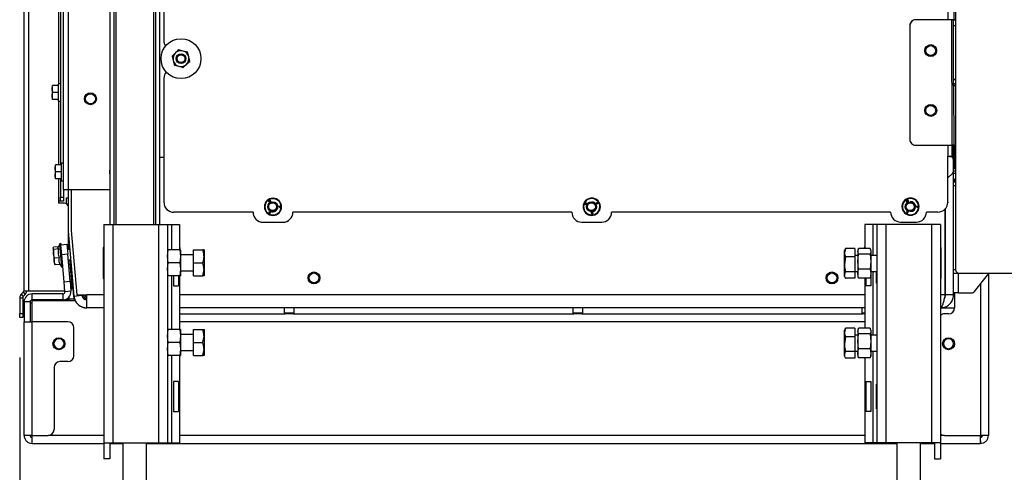
# Paper-space layout 'Sheet5(2)' of a CAD drawing. Units: millimetres. Extents: x 357 to 4194, y 105 to 5790.
# Drawn here: x 357 to 851, y 2280 to 2508 of the extents above; entities that cross this region are included whole.
import ezdxf

# ---------------------------------------------------------------- set-up
doc = ezdxf.new("R2010")
doc.units = ezdxf.units.MM
doc.layers.add('SLD-0', color=7, linetype='Continuous')
doc.styles.add('SLDTEXTSTYLE4', font='TXT', dxfattribs={"width": 0.75})
doc.dimstyles.new('SLDDIMSTYLE1', dxfattribs={"dimtxt": 70, "dimasz": 71.12, "dimexe": 0, "dimexo": 0.0625, "dimgap": 17.5, "dimtad": 1, "dimdec": 0, "dimrnd": 1e-09, "dimzin": 12, "dimdsep": 46, "dimtxsty": 'SLDTEXTSTYLE4', "dimsah": 1, "dimcen": 0.09, "dimadec": 0, "dimazin": 3, "dimtfac": 1, "dimtdec": 0, "dimtofl": 0, "dimtmove": 0, "dimatfit": 3, "dimfxl": 0, "dimfrac": 2, "dimtolj": 1, "dimtzin": 12, "dimarcsym": 0})

# ---------------------------------------------------------------- blocks, each defined once
blk = doc.blocks.new('_D_85')
at = {"layer": 'SLD-0', "ltscale": 20}
for p, q in [((950.56, 2424), (950.56, 2008.45)), ((356.84, 2338.07), (356.84, 2008.45)), ((356.84, 2028.45), (950.56, 2028.45))]:
    blk.add_line(p, q, dxfattribs=at)
for points in [[(356.84, 2028.45), (427.96, 2020.83), (427.96, 2036.07)], [(950.56, 2028.45), (879.44, 2036.07), (879.44, 2020.83)]]:
    blk.add_solid(points, dxfattribs=at)
at = {"layer": 'SLD-0', "ltscale": 20, "insert": (585.22, 2118.69), "char_height": 70, "attachment_point": 1, "style": 'SLDTEXTSTYLE4'}
blk.add_mtext('594', dxfattribs=at)

psp = doc.layouts.new('Sheet5(2)')

# ---------------------------------------------------------------- linework, layer by layer
at = {"color": 7, "linetype": 'Continuous', "lineweight": 25, "ltscale": 20}
for p, q in [((826.56, 3096.88), (826.56, 2382.23)), ((358.84, 2914.36), (358.84, 2371.48)), ((378.84, 2422.11), (378.84, 2914.36)), ((402.06, 2783.68), (402.06, 2404.78)), ((404.06, 2783.68), (404.06, 2404.78)), ((425.06, 2783.68), (425.06, 2404.78)), ((427.06, 2783.68), (427.06, 2404.78)), ((377.34, 2662.98), (377.34, 2434.65)), ((429.17, 2593.14), (429.2, 2497.14)), ((824.62, 2507.52), (806.6, 2507.52)), ((806.6, 2507.52), (806.6, 2507.52)), ((824.62, 2507.52), (806.6, 2507.52)), ((824.62, 2507.52), (824.62, 2507.52)), ((824.62, 2507.52), (824.64, 2444.52)), ((825.62, 2507.52), (825.62, 2507.52)), ((803.6, 2504.52), (803.61, 2447.52)), ((803.61, 2504.72), (803.61, 2504.72)), ((825.63, 2477.52), (825.62, 2504.52)), ((438.92, 2491.82), (436.7, 2492.47)), ((441.14, 2491.18), (438.92, 2491.82)), ((441.69, 2488.94), (441.14, 2491.18)), ((433.37, 2489.27), (433.92, 2487.03)), ((433.92, 2487.03), (434.47, 2484.79)), ((442.24, 2486.69), (441.69, 2488.94)), ((434.47, 2484.79), (436.69, 2484.14)), ((436.69, 2484.14), (438.91, 2483.5)), ((429.21, 2478.14), (429.22, 2415.91)), ((429.22, 2478.49), (429.22, 2478.48)), ((826.56, 2477.52), (825.63, 2477.52)), ((825.63, 2477.51), (825.63, 2477.52)), ((825.63, 2475.51), (825.63, 2477.51)), ((373.09, 2472.73), (373.23, 2474.48)), ((373.09, 2474.48), (373.09, 2472.73)), ((373.23, 2470.98), (373.09, 2472.73)), ((373.09, 2472.73), (373.09, 2469.23)), ((376.34, 2474.48), (373.23, 2474.48)), ((377.34, 2475.38), (376.34, 2475.38)), ((376.34, 2466.58), (376.34, 2475.38)), ((825.63, 2475.32), (825.63, 2475.51)), ((826.56, 2475.32), (825.63, 2475.32)), ((825.63, 2475.31), (825.63, 2475.32)), ((826.56, 2475.31), (825.63, 2475.31)), ((825.63, 2474.51), (825.63, 2475.31)), ((825.63, 2474.51), (825.64, 2444.51)), ((826.56, 2474.51), (825.63, 2474.51)), ((373.09, 2469.23), (373.23, 2470.98)), ((373.23, 2467.48), (373.09, 2469.23)), ((373.09, 2469.23), (373.09, 2467.48)), ((376.34, 2470.98), (373.23, 2470.98)), ((376.34, 2467.48), (373.23, 2467.48)), ((376.34, 2466.58), (377.34, 2466.58)), ((806.62, 2444.52), (824.64, 2444.52)), ((824.65, 2444.52), (824.65, 2439.02)), ((825.01, 2444.52), (825.01, 2439.02)), ((429.22, 2438.48), (427.06, 2438.48)), ((822.72, 2416.02), (822.72, 2439.02)), ((822.72, 2438.98), (822.72, 2439.02)), ((823.56, 2438.98), (822.72, 2438.98)), ((823.56, 2438.98), (825.56, 2438.98)), ((824.56, 2439.02), (824.56, 2438.98)), ((825.01, 2439.02), (824.65, 2439.02)), ((825.56, 2439.02), (825.56, 2438.98)), ((825.56, 2436.98), (825.56, 2438.98)), ((825.56, 2431.81), (825.56, 2436.98)), ((825.72, 2439.02), (825.72, 2439.03)), ((374.59, 2432.9), (374.73, 2434.65)), ((374.59, 2434.65), (374.59, 2432.9)), ((374.73, 2431.15), (374.59, 2432.9)), ((374.59, 2432.9), (374.59, 2429.4)), ((377.84, 2434.65), (374.73, 2434.65)), ((378.84, 2435.55), (377.84, 2435.55)), ((377.84, 2426.75), (377.84, 2435.55)), ((826.06, 2432.98), (825.56, 2432.98)), ((826.56, 2432.78), (825.56, 2432.78)), ((825.56, 2369.48), (825.56, 2431.81)), ((826.56, 2432.98), (826.06, 2432.98)), ((374.59, 2429.4), (374.73, 2431.15)), ((374.73, 2427.65), (374.59, 2429.4)), ((374.59, 2429.4), (374.59, 2427.65)), ((377.84, 2431.15), (374.73, 2431.15)), ((377.84, 2427.65), (374.73, 2427.65)), ((377.34, 2427.65), (377.34, 2418.48)), ((377.84, 2426.75), (378.84, 2426.75)), ((822.72, 2428.15), (824.97, 2430.4)), ((822.72, 2416.02), (822.72, 2428.15)), ((825.56, 2430.48), (826.56, 2430.48)), ((825.56, 2427.48), (826.56, 2427.48)), ((825.56, 2426.98), (826.56, 2426.98)), ((378.84, 2422.11), (378.84, 2418.48)), ((381.34, 2422.11), (378.84, 2422.11)), ((381.21, 2422.11), (381.21, 2401.96)), ((402.06, 2422.11), (381.34, 2422.11)), ((382.71, 2422.11), (382.71, 2401.74)), ((826.56, 2426.48), (825.56, 2426.48)), ((825.56, 2426.23), (826.56, 2426.23)), ((377.34, 2418.48), (378.84, 2418.48)), ((377.34, 2416.48), (377.34, 2418.48)), ((378.84, 2418.48), (378.84, 2416.48)), ((380.34, 2418.11), (381.21, 2418.11)), ((380.34, 2415.22), (380.34, 2418.11)), ((481.79, 2416.57), (482.04, 2416.72)), ((482.04, 2416.72), (482.42, 2416.33)), ((482.27, 2416.85), (482.53, 2417)), ((482.42, 2416.33), (482.27, 2416.85)), ((482.27, 2416.85), (482.42, 2416.33)), ((482.44, 2416.8), (482.6, 2416.17)), ((482.75, 2416.26), (482.44, 2416.8)), ((482.44, 2416.8), (482.44, 2416.8)), ((482.44, 2416.8), (482.75, 2416.26)), ((482.53, 2417), (482.91, 2416.35)), ((801.79, 2416.66), (802.04, 2416.81)), ((802.04, 2416.81), (802.42, 2416.42)), ((802.27, 2416.94), (802.53, 2417.09)), ((802.42, 2416.42), (802.27, 2416.94)), ((802.27, 2416.94), (802.42, 2416.42)), ((802.44, 2416.89), (802.6, 2416.26)), ((802.75, 2416.35), (802.44, 2416.89)), ((802.44, 2416.89), (802.44, 2416.89)), ((802.44, 2416.89), (802.75, 2416.35)), ((802.53, 2417.09), (802.91, 2416.43)), ((377.34, 2416.48), (376.34, 2416.48)), ((376.34, 2416.48), (376.34, 2415.48)), ((379.34, 2415.48), (376.34, 2415.48)), ((378.84, 2416.48), (377.34, 2416.48)), ((479.91, 2413.65), (479.65, 2413.65)), ((479.66, 2413.95), (479.66, 2413.95)), ((482.16, 2415.92), (481.79, 2416.57)), ((481.79, 2416.57), (482.16, 2415.92)), ((482, 2416.55), (482.32, 2416.01)), ((482.48, 2416.1), (482, 2416.55)), ((482, 2416.55), (482, 2416.55)), ((482, 2416.55), (482.48, 2416.1)), ((482.32, 2416.01), (482.16, 2415.92)), ((482.16, 2415.92), (482.32, 2416.01)), ((482.16, 2415.92), (482.16, 2415.92)), ((482.42, 2416.33), (482.42, 2416.33)), ((482.6, 2416.17), (482.48, 2416.1)), ((482.48, 2416.1), (482.6, 2416.17)), ((482.48, 2416.1), (482.48, 2416.1)), ((482.91, 2416.35), (482.75, 2416.26)), ((482.75, 2416.26), (482.91, 2416.35)), ((482.75, 2416.26), (482.75, 2416.26)), ((486.83, 2413.97), (487.59, 2413.97)), ((486.83, 2413.8), (486.83, 2413.97)), ((486.83, 2413.97), (486.83, 2413.8)), ((487.12, 2413.8), (486.83, 2413.8)), ((486.83, 2413.8), (486.83, 2413.8)), ((486.83, 2413.8), (487.12, 2413.8)), ((487.12, 2413.57), (487.12, 2413.8)), ((487.12, 2413.8), (487.12, 2413.8)), ((487.12, 2413.8), (487.12, 2413.57)), ((487.12, 2413.57), (487.12, 2413.57)), ((487.45, 2413.8), (487.25, 2413.8)), ((487.25, 2413.8), (487.25, 2413.61)), ((487.25, 2413.8), (487.25, 2413.8)), ((487.45, 2413.8), (487.25, 2413.8)), ((487.45, 2413.61), (487.45, 2413.8)), ((487.45, 2413.8), (487.45, 2413.8)), ((487.45, 2413.61), (487.45, 2413.8)), ((487.45, 2413.61), (487.45, 2413.61)), ((487.45, 2413.6), (487.45, 2413.61)), ((487.45, 2413.6), (487.45, 2413.6)), ((487.59, 2413.97), (487.59, 2413.57)), ((488.29, 2413.65), (488.03, 2413.65)), ((488.28, 2413.36), (488.29, 2413.65)), ((488.28, 2413.35), (488.28, 2413.36)), ((488.29, 2413.65), (488.29, 2413.65)), ((639.66, 2414), (639.66, 2413.99)), ((640.55, 2414.95), (640.68, 2415.21)), ((641.22, 2414.61), (640.55, 2414.95)), ((640.55, 2414.95), (641.22, 2414.61)), ((640.68, 2415.21), (641.2, 2415.09)), ((640.74, 2415.05), (641.3, 2414.77)), ((641.38, 2414.93), (640.74, 2415.05)), ((640.74, 2415.05), (640.74, 2415.05)), ((640.74, 2415.05), (641.38, 2414.93)), ((640.8, 2415.45), (640.93, 2415.71)), ((641.2, 2415.09), (640.8, 2415.45)), ((640.8, 2415.45), (641.2, 2415.09)), ((640.93, 2415.71), (641.61, 2415.37)), ((640.96, 2415.5), (641.44, 2415.05)), ((641.53, 2415.21), (640.96, 2415.5)), ((640.96, 2415.5), (640.96, 2415.5)), ((640.96, 2415.5), (641.53, 2415.21)), ((641.2, 2415.09), (641.2, 2415.09)), ((641.3, 2414.77), (641.22, 2414.61)), ((641.22, 2414.61), (641.3, 2414.77)), ((641.22, 2414.61), (641.22, 2414.61)), ((641.44, 2415.05), (641.38, 2414.93)), ((641.38, 2414.93), (641.44, 2415.05)), ((641.38, 2414.93), (641.38, 2414.93)), ((641.61, 2415.37), (641.53, 2415.21)), ((641.53, 2415.21), (641.61, 2415.37)), ((641.53, 2415.21), (641.53, 2415.21)), ((646.19, 2415.53), (646.82, 2415.95)), ((646.29, 2415.38), (646.19, 2415.53)), ((646.19, 2415.53), (646.29, 2415.38)), ((646.53, 2415.54), (646.29, 2415.38)), ((646.29, 2415.38), (646.53, 2415.54)), ((646.29, 2415.38), (646.29, 2415.38)), ((646.65, 2415.35), (646.53, 2415.54)), ((646.53, 2415.54), (646.53, 2415.54)), ((646.53, 2415.54), (646.65, 2415.35)), ((646.81, 2415.72), (646.64, 2415.61)), ((646.81, 2415.72), (646.64, 2415.61)), ((646.64, 2415.61), (646.74, 2415.46)), ((646.64, 2415.61), (646.64, 2415.61)), ((646.65, 2415.35), (646.65, 2415.35)), ((646.91, 2415.57), (646.81, 2415.72)), ((646.81, 2415.72), (646.81, 2415.72)), ((646.91, 2415.57), (646.81, 2415.72)), ((646.82, 2415.95), (647.04, 2415.6)), ((646.91, 2415.57), (646.91, 2415.57)), ((646.92, 2415.5), (646.92, 2415.5)), ((647.58, 2416.06), (647.37, 2415.92)), ((647.58, 2416.06), (647.58, 2416.06)), ((648.28, 2413.4), (648.28, 2413.4)), ((799.91, 2413.74), (799.65, 2413.74)), ((799.66, 2414.04), (799.66, 2414.04)), ((802.16, 2416.01), (801.79, 2416.66)), ((801.79, 2416.66), (802.16, 2416.01)), ((802, 2416.64), (802.32, 2416.1)), ((802.48, 2416.19), (802, 2416.64)), ((802, 2416.64), (802, 2416.64)), ((802, 2416.64), (802.48, 2416.19)), ((802.32, 2416.1), (802.16, 2416.01)), ((802.16, 2416.01), (802.32, 2416.1)), ((802.16, 2416.01), (802.16, 2416.01)), ((802.42, 2416.42), (802.42, 2416.42)), ((802.6, 2416.26), (802.48, 2416.19)), ((802.48, 2416.19), (802.6, 2416.26)), ((802.48, 2416.19), (802.48, 2416.19)), ((802.91, 2416.43), (802.75, 2416.35)), ((802.75, 2416.35), (802.91, 2416.43)), ((802.75, 2416.35), (802.75, 2416.35)), ((806.83, 2414.06), (807.59, 2414.06)), ((806.83, 2413.88), (806.83, 2414.06)), ((806.83, 2414.06), (806.83, 2413.88)), ((807.12, 2413.88), (806.83, 2413.88)), ((806.83, 2413.88), (806.83, 2413.88)), ((806.83, 2413.88), (807.12, 2413.88)), ((807.12, 2413.65), (807.12, 2413.88)), ((807.12, 2413.88), (807.12, 2413.88)), ((807.12, 2413.88), (807.12, 2413.65)), ((807.12, 2413.65), (807.12, 2413.65)), ((807.45, 2413.88), (807.25, 2413.88)), ((807.25, 2413.88), (807.25, 2413.7)), ((807.25, 2413.88), (807.25, 2413.88)), ((807.45, 2413.88), (807.25, 2413.88)), ((807.45, 2413.7), (807.45, 2413.88)), ((807.45, 2413.88), (807.45, 2413.88)), ((807.45, 2413.7), (807.45, 2413.88)), ((807.45, 2413.7), (807.45, 2413.7)), ((807.45, 2413.69), (807.45, 2413.7)), ((807.45, 2413.69), (807.45, 2413.69)), ((807.59, 2414.06), (807.59, 2413.65)), ((808.29, 2413.74), (808.03, 2413.74)), ((808.28, 2413.44), (808.29, 2413.74)), ((808.28, 2413.44), (808.28, 2413.44)), ((808.29, 2413.74), (808.29, 2413.74)), ((821.34, 2369.48), (821.34, 2412.57)), ((821.56, 2369.48), (821.56, 2412.81)), ((822.72, 2416.02), (822.71, 2415.68)), ((822.71, 2415.68), (822.71, 2415.68)), ((822.72, 2416.02), (822.72, 2416.02)), ((473.97, 2410.93), (434.22, 2410.91)), ((481.9, 2410.67), (481.97, 2410.79)), ((482.42, 2410.37), (481.9, 2410.67)), ((481.9, 2410.67), (482.42, 2410.37)), ((481.97, 2410.79), (482.32, 2410.58)), ((482.08, 2410.92), (482.15, 2411.04)), ((482.41, 2410.73), (482.08, 2410.92)), ((482.08, 2410.92), (482.41, 2410.73)), ((482.15, 2411.04), (482.48, 2410.85)), ((482.21, 2411.2), (482.28, 2411.32)), ((482.56, 2411), (482.21, 2411.2)), ((482.21, 2411.2), (482.56, 2411)), ((482.28, 2411.32), (482.8, 2411.02)), ((482.32, 2410.58), (482.41, 2410.73)), ((482.41, 2410.73), (482.41, 2410.73)), ((482.8, 2411.02), (482.42, 2410.37)), ((482.42, 2410.37), (482.8, 2411.02)), ((482.42, 2410.37), (482.42, 2410.37)), ((482.48, 2410.85), (482.56, 2411)), ((482.56, 2411), (482.56, 2411)), ((493.96, 2410.58), (493.96, 2410.59)), ((633.97, 2410.97), (493.97, 2410.93)), ((640.57, 2411.47), (640.35, 2411.33)), ((643.83, 2410.82), (644.43, 2410.85)), ((643.84, 2410.68), (643.83, 2410.82)), ((643.83, 2410.82), (643.84, 2410.68)), ((644.24, 2410.71), (643.84, 2410.68)), ((643.84, 2410.68), (644.24, 2410.71)), ((643.84, 2410.68), (643.84, 2410.68)), ((643.86, 2410.2), (644.27, 2410.23)), ((643.87, 2410.07), (643.86, 2410.2)), ((643.86, 2410.2), (643.87, 2410.07)), ((644.47, 2410.1), (643.87, 2410.07)), ((643.87, 2410.07), (644.47, 2410.1)), ((643.87, 2410.07), (643.87, 2410.07)), ((643.88, 2410.51), (644.25, 2410.54)), ((643.88, 2410.38), (643.88, 2410.51)), ((643.88, 2410.51), (643.88, 2410.38)), ((644.26, 2410.4), (643.88, 2410.38)), ((643.88, 2410.38), (644.26, 2410.4)), ((643.88, 2410.38), (643.88, 2410.38)), ((644.25, 2410.54), (644.24, 2410.71)), ((644.24, 2410.71), (644.24, 2410.71)), ((644.24, 2410.71), (644.25, 2410.54)), ((644.25, 2410.54), (644.25, 2410.54)), ((644.27, 2410.23), (644.26, 2410.4)), ((644.26, 2410.4), (644.26, 2410.4)), ((644.26, 2410.4), (644.27, 2410.23)), ((644.27, 2410.23), (644.27, 2410.23)), ((644.43, 2410.85), (644.47, 2410.1)), ((653.96, 2410.63), (653.96, 2410.63)), ((793.97, 2411.01), (653.97, 2410.98)), ((801.9, 2410.76), (801.97, 2410.87)), ((802.42, 2410.46), (801.9, 2410.76)), ((801.9, 2410.76), (802.42, 2410.46)), ((801.97, 2410.87), (802.32, 2410.67)), ((802.08, 2411.01), (802.15, 2411.13)), ((802.41, 2410.82), (802.08, 2411.01)), ((802.08, 2411.01), (802.41, 2410.82)), ((802.15, 2411.13), (802.48, 2410.94)), ((802.21, 2411.29), (802.28, 2411.41)), ((802.56, 2411.09), (802.21, 2411.29)), ((802.21, 2411.29), (802.56, 2411.09)), ((802.28, 2411.41), (802.8, 2411.11)), ((802.32, 2410.67), (802.41, 2410.82)), ((802.41, 2410.82), (802.41, 2410.82)), ((802.8, 2411.11), (802.42, 2410.46)), ((802.42, 2410.46), (802.8, 2411.11)), ((802.42, 2410.46), (802.42, 2410.46)), ((802.48, 2410.94), (802.56, 2411.09)), ((802.56, 2411.09), (802.56, 2411.09)), ((811.96, 2410.67), (811.96, 2410.67)), ((817.72, 2411.02), (811.97, 2411.02)), ((399.06, 2404.78), (399.06, 2295.28)), ((399.06, 2404.78), (403.66, 2404.78)), ((403.66, 2404.78), (403.66, 2295.28)), ((403.66, 2404.78), (426.46, 2404.78)), ((426.46, 2404.78), (426.46, 2295.28)), ((426.46, 2404.78), (431.06, 2404.78)), ((431.06, 2404.78), (431.06, 2295.28)), ((431.06, 2404.78), (433.06, 2404.78)), ((433.06, 2404.78), (437.06, 2404.78)), ((437.06, 2404.78), (437.06, 2392.08)), ((478.97, 2405.93), (488.97, 2405.93)), ((638.97, 2405.97), (648.97, 2405.97)), ((781.06, 2404.78), (781.06, 2392.72)), ((785.06, 2404.78), (781.06, 2404.78)), ((787.06, 2404.78), (785.06, 2404.78)), ((787.06, 2404.78), (787.06, 2295.28)), ((791.66, 2404.78), (787.06, 2404.78)), ((791.66, 2404.78), (791.66, 2295.28)), ((814.46, 2404.78), (791.66, 2404.78)), ((798.97, 2406.01), (806.97, 2406.02)), ((814.46, 2404.78), (814.46, 2295.28)), ((819.06, 2404.78), (814.46, 2404.78)), ((819.06, 2404.78), (819.06, 2295.28)), ((381.24, 2401.39), (384.08, 2368.92)), ((381.34, 2394.34), (381.34, 2400.25)), ((381.39, 2399.68), (381.39, 2399.46)), ((382, 2392.18), (381.41, 2398.94)), ((382.71, 2401.74), (385.54, 2369.48)), ((821.56, 2397.48), (821.34, 2397.48)), ((373.63, 2392.84), (373.81, 2393.41)), ((373.9, 2392.31), (373.63, 2392.84)), ((373.63, 2392.84), (373.87, 2390.07)), ((376.23, 2393.63), (373.81, 2393.41)), ((373.87, 2390.07), (373.9, 2392.31)), ((376.43, 2392.53), (373.9, 2392.31)), ((376.94, 2395.16), (376.09, 2393.32)), ((377.44, 2395.2), (376.94, 2395.16)), ((377.97, 2383.4), (376.94, 2395.16)), ((377.44, 2395.2), (377.49, 2394.61)), ((377.49, 2394.61), (380.48, 2394.88)), ((377.93, 2389.63), (377.49, 2394.61)), ((380.48, 2394.88), (380.92, 2389.9)), ((382.04, 2392.19), (380.73, 2392.07)), ((381.53, 2392.14), (381.34, 2394.34)), ((399.06, 2393.28), (398.76, 2393.28)), ((398.76, 2393.28), (398.76, 2377.68)), ((431.06, 2388.83), (431.42, 2392.08)), ((437.19, 2392.08), (431.42, 2392.08)), ((437.36, 2393.28), (437.06, 2393.28)), ((437.19, 2392.08), (437.56, 2388.83)), ((437.36, 2392.08), (437.36, 2393.28)), ((437.56, 2392.08), (437.56, 2388.83)), ((444.06, 2392.12), (448.77, 2392.12)), ((444.06, 2392.04), (444.06, 2392.12)), ((444.06, 2392.04), (448.77, 2392.04)), ((444.06, 2385.5), (444.06, 2392.04)), ((448.77, 2392.04), (449.36, 2392.08)), ((449.36, 2392.08), (449.36, 2388.77)), ((771.34, 2392.76), (770.76, 2390.64)), ((771.16, 2392.48), (770.76, 2391.78)), ((771.2, 2392.46), (771.34, 2392.76)), ((776.06, 2392.76), (771.34, 2392.76)), ((776.06, 2392.76), (776.06, 2388.51)), ((777.74, 2392.3), (777.56, 2391.78)), ((783.69, 2392.72), (777.92, 2392.72)), ((781.06, 2393.28), (780.76, 2393.28)), ((780.76, 2393.28), (780.76, 2392.72)), ((784.06, 2391.78), (783.87, 2392.3)), ((819.36, 2393.28), (819.06, 2393.28)), ((819.36, 2377.68), (819.36, 2393.28)), ((374.29, 2387.88), (373.87, 2390.07)), ((373.87, 2390.07), (374.21, 2386.21)), ((376.82, 2388.1), (374.29, 2387.88)), ((380.92, 2389.9), (377.93, 2389.63)), ((379.12, 2376.05), (377.93, 2389.63)), ((382.1, 2376.31), (380.92, 2389.9)), ((381.16, 2387.09), (382.48, 2387.21)), ((383.15, 2373.66), (381.97, 2387.16)), ((382.13, 2387.18), (382.54, 2386.07)), ((384.08, 2368.46), (382.44, 2387.2)), ((431.42, 2385.58), (431.06, 2388.83)), ((437.56, 2388.83), (437.19, 2385.58)), ((444.06, 2389.58), (437.56, 2389.58)), ((437.56, 2388.83), (437.56, 2382.33)), ((449.36, 2388.77), (449.36, 2382.27)), ((770.76, 2390.64), (770.76, 2391.78)), ((770.76, 2384.77), (770.76, 2390.64)), ((771.34, 2388.51), (770.76, 2384.77)), ((776.06, 2388.51), (771.34, 2388.51)), ((777.56, 2389.28), (776.06, 2389.28)), ((776.06, 2388.51), (776.06, 2381.03)), ((777.56, 2391.78), (777.56, 2391.3)), ((777.56, 2391.3), (777.56, 2386.17)), ((777.56, 2386.17), (777.92, 2389.88)), ((783.69, 2389.88), (777.92, 2389.88)), ((783.69, 2389.88), (784.06, 2386.17)), ((784.06, 2391.78), (784.06, 2391.3)), ((784.06, 2391.3), (784.06, 2386.17)), ((787.06, 2389.28), (784.06, 2389.28)), ((374.21, 2386.21), (374.32, 2384.99)), ((374.31, 2385.11), (374.58, 2384.57)), ((377.11, 2384.79), (374.58, 2384.57)), ((377, 2384.78), (377.97, 2383.4)), ((377.97, 2383.4), (378.47, 2383.44)), ((431.06, 2382.33), (431.42, 2385.58)), ((431.42, 2379.08), (431.06, 2382.33)), ((437.19, 2385.58), (431.42, 2385.58)), ((437.19, 2385.58), (437.56, 2382.33)), ((437.56, 2382.33), (437.19, 2379.08)), ((437.56, 2382.33), (437.56, 2379.08)), ((444.06, 2379.04), (444.06, 2385.5)), ((444.06, 2385.5), (448.77, 2385.5)), ((448.77, 2379.04), (449.36, 2382.27)), ((449.36, 2382.27), (449.36, 2379.08)), ((770.76, 2379.41), (770.76, 2384.77)), ((777.92, 2382.45), (777.56, 2386.17)), ((777.56, 2386.17), (777.56, 2380.15)), ((777.56, 2380.15), (777.92, 2382.45)), ((783.69, 2382.45), (777.92, 2382.45)), ((784.06, 2386.17), (783.69, 2382.45)), ((783.69, 2382.45), (784.06, 2380.15)), ((784.06, 2386.17), (784.06, 2380.15)), ((398.76, 2377.68), (399.06, 2377.68)), ((431.26, 2375.33), (431.26, 2379.08)), ((437.19, 2379.08), (431.42, 2379.08)), ((434.06, 2379.08), (434.06, 2374.03)), ((436.52, 2379.08), (436.52, 2374.03)), ((437.06, 2379.08), (437.06, 2352.08)), ((437.56, 2381.58), (444.06, 2381.58)), ((444.06, 2379.04), (448.77, 2379.04)), ((770.76, 2378.78), (770.76, 2379.41)), ((770.76, 2378.78), (771.16, 2378.08)), ((776.06, 2381.03), (771.34, 2381.03)), ((776.06, 2377.8), (771.34, 2377.8)), ((776.06, 2381.28), (777.56, 2381.28)), ((776.06, 2381.03), (776.06, 2377.8)), ((777.92, 2377.85), (777.56, 2380.15)), ((777.56, 2380.15), (777.56, 2378.78)), ((777.56, 2378.78), (777.74, 2378.26)), ((783.69, 2377.85), (777.92, 2377.85)), ((781.06, 2377.85), (781.06, 2352.72)), ((781.59, 2377.85), (781.59, 2374.03)), ((784.06, 2380.15), (783.69, 2377.85)), ((783.87, 2378.26), (784.06, 2378.78)), ((784.06, 2381.28), (787.06, 2381.28)), ((784.06, 2380.15), (784.06, 2378.78)), ((784.06, 2378.78), (784.06, 2374.03)), ((786.86, 2375.33), (786.86, 2381.28)), ((819.06, 2377.68), (819.36, 2377.68)), ((827.56, 2380.23), (825.56, 2380.23)), ((827.56, 2380.5), (827.56, 2380.23)), ((828.56, 2380.23), (827.56, 2380.23)), ((876.96, 2380.23), (828.56, 2380.23)), ((836.16, 2371.25), (843.36, 2380.23)), ((843.06, 2379.86), (843.06, 2298.98)), ((379.12, 2376.05), (382.1, 2376.31)), ((379.55, 2371.07), (379.12, 2376.05)), ((382.1, 2376.31), (382.54, 2371.33)), ((431.06, 2375.33), (431.26, 2375.33)), ((434.06, 2374.03), (436.52, 2374.03)), ((784.06, 2374.03), (781.59, 2374.03)), ((787.06, 2375.33), (786.86, 2375.33)), ((356.84, 2368.03), (358.34, 2368.03)), ((356.84, 2368.03), (356.84, 2360.07)), ((357.57, 2369.8), (358.55, 2370.78)), ((357.57, 2369.8), (358.63, 2368.74)), ((358.34, 2368.03), (358.34, 2360.07)), ((358.55, 2370.78), (359.61, 2369.72)), ((358.63, 2368.74), (359.61, 2369.72)), ((358.84, 2371.48), (361.34, 2371.48)), ((361.34, 2371.48), (379.52, 2371.48)), ((363.06, 2366.98), (363.06, 2369.98)), ((378.56, 2369.98), (363.06, 2369.98)), ((378.56, 2369.98), (378.56, 2366.98)), ((382.54, 2371.33), (379.55, 2371.07)), ((381.56, 2368.34), (381.56, 2366.98)), ((381.56, 2367.48), (384.25, 2367.48)), ((384.08, 2368.92), (388.06, 2369.27)), ((385.54, 2369.48), (390.56, 2369.48)), ((388.06, 2369.27), (388.05, 2369.48)), ((389.06, 2368.9), (389.01, 2369.48)), ((389.82, 2368.98), (390.17, 2368.02)), ((390.06, 2367.98), (390.56, 2367.98)), ((390.07, 2367.98), (390.17, 2368.02)), ((390.17, 2368.02), (390.18, 2367.98)), ((390.56, 2362.98), (390.56, 2369.48)), ((821.07, 2368.27), (821.3, 2368.38)), ((821.31, 2368.37), (821.08, 2368.27)), ((825.56, 2369.48), (821.56, 2369.48)), ((828.06, 2370.5), (825.56, 2370.5)), ((826.06, 2370.5), (826.06, 2362.98)), ((828.06, 2370.5), (834.6, 2370.5)), ((362.06, 2365.98), (359.06, 2365.98)), ((359.06, 2365.98), (359.06, 2355.98)), ((362.06, 2365.98), (362.06, 2355.98)), ((362.06, 2365.48), (363.12, 2365.48)), ((378.56, 2366.98), (363.06, 2366.98)), ((363.12, 2355.98), (363.12, 2366.48)), ((384.79, 2366.48), (363.12, 2366.48)), ((365.56, 2366.98), (365.56, 2366.48)), ((378.56, 2366.98), (379.56, 2366.98)), ((381.56, 2366.98), (379.56, 2366.98)), ((390.56, 2362.98), (390.42, 2362.98)), ((399.06, 2362.98), (390.56, 2362.98)), ((399.06, 2362.98), (398.92, 2362.98)), ((781.06, 2362.98), (437.06, 2362.98)), ((489.56, 2362.98), (489.56, 2360.48)), ((494.56, 2360.48), (494.56, 2362.98)), ((634.56, 2362.98), (634.56, 2360.48)), ((639.56, 2360.48), (639.56, 2362.98)), ((779.56, 2362.98), (779.56, 2360.48)), ((819.06, 2362.98), (826.06, 2362.98)), ((356.84, 2360.07), (358.34, 2360.07)), ((356.84, 2358.07), (356.84, 2360.07)), ((358.34, 2358.07), (356.84, 2358.07)), ((358.34, 2360.07), (358.34, 2358.07)), ((437.06, 2359.98), (490.06, 2359.98)), ((489.56, 2360.48), (490.06, 2359.98)), ((489.56, 2360.48), (494.56, 2360.48)), ((494.06, 2359.98), (490.06, 2359.98)), ((494.06, 2359.98), (494.56, 2360.48)), ((494.06, 2359.98), (635.06, 2359.98)), ((634.56, 2360.48), (635.06, 2359.98)), ((634.56, 2360.48), (639.56, 2360.48)), ((639.06, 2359.98), (635.06, 2359.98)), ((639.06, 2359.98), (639.56, 2360.48)), ((639.06, 2359.98), (780.06, 2359.98)), ((779.56, 2360.48), (780.06, 2359.98)), ((779.56, 2360.48), (781.06, 2360.48)), ((781.06, 2359.98), (780.06, 2359.98)), ((823.06, 2359.98), (821.06, 2359.98)), ((359.06, 2355.98), (363.06, 2355.98)), ((359.06, 2298.98), (359.06, 2355.98)), ((363.06, 2298.98), (363.06, 2355.98)), ((381.06, 2355.98), (363.06, 2355.98)), ((384.06, 2338.98), (384.06, 2352.98)), ((771.34, 2352.76), (770.76, 2350.64)), ((771.16, 2352.48), (770.76, 2351.78)), ((771.2, 2352.46), (771.34, 2352.76)), ((776.06, 2352.76), (771.34, 2352.76)), ((776.06, 2352.76), (776.06, 2348.51)), ((783.69, 2352.72), (777.92, 2352.72)), ((431.06, 2348.83), (431.42, 2352.08)), ((431.42, 2345.58), (431.06, 2348.83)), ((437.19, 2352.08), (431.42, 2352.08)), ((437.19, 2352.08), (437.56, 2348.83)), ((437.56, 2348.83), (437.19, 2345.58)), ((437.56, 2352.08), (437.56, 2348.83)), ((444.06, 2349.58), (437.56, 2349.58)), ((437.56, 2348.83), (437.56, 2342.33)), ((444.06, 2345.58), (444.06, 2352.08)), ((444.06, 2352.08), (448.77, 2352.08)), ((448.77, 2345.58), (449.36, 2348.83)), ((449.36, 2352.08), (449.36, 2348.83)), ((449.36, 2348.83), (449.36, 2342.33)), ((770.76, 2350.64), (770.76, 2351.78)), ((770.76, 2344.77), (770.76, 2350.64)), ((771.34, 2348.51), (770.76, 2344.77)), ((776.06, 2348.51), (771.34, 2348.51)), ((777.56, 2349.28), (776.06, 2349.28)), ((776.06, 2348.51), (776.06, 2341.03)), ((777.74, 2352.3), (777.56, 2351.78)), ((777.56, 2351.78), (777.56, 2351.3)), ((777.56, 2351.3), (777.56, 2346.17)), ((777.56, 2346.17), (777.92, 2349.88)), ((783.69, 2349.88), (777.92, 2349.88)), ((783.69, 2349.88), (784.06, 2346.17)), ((784.06, 2351.78), (783.87, 2352.3)), ((784.06, 2351.78), (784.06, 2351.3)), ((784.06, 2351.3), (784.06, 2346.17)), ((787.06, 2349.28), (784.06, 2349.28)), ((376.61, 2347.48), (376.51, 2347.48)), ((431.06, 2342.33), (431.42, 2345.58)), ((437.19, 2345.58), (431.42, 2345.58)), ((437.19, 2345.58), (437.56, 2342.33)), ((444.06, 2345.58), (448.77, 2345.58)), ((444.06, 2339.08), (444.06, 2345.58)), ((770.76, 2339.41), (770.76, 2344.77)), ((777.92, 2342.45), (777.56, 2346.17)), ((777.56, 2346.17), (777.56, 2340.15)), ((784.06, 2346.17), (783.69, 2342.45)), ((784.06, 2346.17), (784.06, 2340.15)), ((823.11, 2347.48), (823.01, 2347.48)), ((376.51, 2342.48), (376.61, 2342.48)), ((431.42, 2339.08), (431.06, 2342.33)), ((437.19, 2339.08), (431.42, 2339.08)), ((437.06, 2339.08), (437.06, 2295.28)), ((437.56, 2342.33), (437.19, 2339.08)), ((437.56, 2342.33), (437.56, 2339.08)), ((437.56, 2341.58), (444.06, 2341.58)), ((444.06, 2339.08), (448.77, 2339.08)), ((448.77, 2339.08), (449.36, 2342.33)), ((449.36, 2342.33), (449.36, 2339.08)), ((770.76, 2338.78), (770.76, 2339.41)), ((770.76, 2338.78), (771.16, 2338.08)), ((776.06, 2341.03), (771.34, 2341.03)), ((776.06, 2337.8), (771.34, 2337.8)), ((776.06, 2341.28), (777.56, 2341.28)), ((776.06, 2341.03), (776.06, 2337.8)), ((777.56, 2340.15), (777.92, 2342.45)), ((777.92, 2337.85), (777.56, 2340.15)), ((777.56, 2340.15), (777.56, 2338.78)), ((777.56, 2338.78), (777.74, 2338.26)), ((783.69, 2342.45), (777.92, 2342.45)), ((783.69, 2337.85), (777.92, 2337.85)), ((781.06, 2337.85), (781.06, 2295.28)), ((783.69, 2342.45), (784.06, 2340.15)), ((784.06, 2340.15), (783.69, 2337.85)), ((783.87, 2338.26), (784.06, 2338.78)), ((784.06, 2341.28), (787.06, 2341.28)), ((784.06, 2340.15), (784.06, 2338.78)), ((823.01, 2342.48), (823.11, 2342.48)), ((374.06, 2332.98), (374.06, 2301.98)), ((381.06, 2335.98), (377.06, 2335.98)), ((431.26, 2324.73), (431.06, 2324.73)), ((431.26, 2312.33), (431.26, 2324.73)), ((436.52, 2326.03), (434.06, 2326.03)), ((434.06, 2326.03), (434.06, 2311.03)), ((436.52, 2326.03), (436.52, 2311.03)), ((781.59, 2326.03), (784.06, 2326.03)), ((781.59, 2326.03), (781.59, 2311.03)), ((784.06, 2326.03), (784.06, 2311.03)), ((786.86, 2324.73), (787.06, 2324.73)), ((786.86, 2312.33), (786.86, 2324.73)), ((431.06, 2312.33), (431.26, 2312.33)), ((434.06, 2311.03), (436.52, 2311.03)), ((784.06, 2311.03), (781.59, 2311.03)), ((787.06, 2312.33), (786.86, 2312.33)), ((363.06, 2298.98), (359.06, 2298.98)), ((363.06, 2298.98), (371.06, 2298.98)), ((821.06, 2298.98), (839.06, 2298.98)), ((843.06, 2298.98), (839.06, 2298.98)), ((839.21, 2298.98), (839.21, 2298.48)), ((363.06, 2294.98), (363.06, 2297.98)), ((363.06, 2294.98), (399.06, 2294.98)), ((399.06, 2295.28), (403.66, 2295.28)), ((399.06, 2295.28), (399.06, 2287.28)), ((402.06, 2295.28), (402.06, 2287.28)), ((402.06, 2294.98), (408.56, 2294.98)), ((403.66, 2295.28), (426.46, 2295.28)), ((408.56, 2295.28), (408.56, 2273.68)), ((420.56, 2273.68), (420.56, 2295.28)), ((420.56, 2294.98), (797.06, 2294.98)), ((426.46, 2295.28), (431.06, 2295.28)), ((431.06, 2295.28), (433.06, 2295.28)), ((433.06, 2295.28), (437.06, 2295.28)), ((785.06, 2295.28), (781.06, 2295.28)), ((787.06, 2295.28), (785.06, 2295.28)), ((791.66, 2295.28), (787.06, 2295.28)), ((814.46, 2295.28), (791.66, 2295.28)), ((797.06, 2295.28), (797.06, 2273.68)), ((809.06, 2273.68), (809.06, 2295.28)), ((809.06, 2294.98), (816.06, 2294.98)), ((819.06, 2295.28), (814.46, 2295.28)), ((816.06, 2295.28), (816.06, 2287.28)), ((819.06, 2295.28), (819.06, 2287.28)), ((819.06, 2294.98), (839.06, 2294.98)), ((839.06, 2294.98), (839.06, 2297.98)), ((402.06, 2287.28), (399.06, 2287.28)), ((816.06, 2287.28), (819.06, 2287.28))]:
    psp.add_line(p, q, dxfattribs=at)
at = {"color": 1, "linetype": 'Continuous', "lineweight": 25, "ltscale": 20}
for p, q in [((822.57, 2990.02), (822.7, 2507.52)), ((825.57, 2990.02), (825.7, 2507.52)), ((361.34, 2914.36), (361.34, 2371.48)), ((381.34, 2422.11), (381.34, 2914.36)), ((405.06, 2785.68), (405.06, 2404.78)), ((424.06, 2785.68), (424.06, 2404.78)), ((376.34, 2662.98), (376.34, 2475.38)), ((825.62, 2507.52), (826.56, 2507.52)), ((826.56, 2507.52), (825.62, 2507.52)), ((826.56, 2504.52), (825.62, 2504.52)), ((376.34, 2466.58), (376.34, 2434.65)), ((822.72, 2444.52), (822.72, 2439.02)), ((825.72, 2444.5), (825.72, 2439.02)), ((826.06, 2444.5), (826.06, 2432.98)), ((376.34, 2427.65), (376.34, 2416.48)), ((826.56, 2431.48), (825.56, 2431.48)), ((826.56, 2424.23), (825.56, 2424.23)), ((486.47, 2413.65), (486.3, 2413.65)), ((646.06, 2415.06), (645.96, 2415)), ((806.47, 2413.74), (806.31, 2413.74)), ((433.06, 2404.78), (433.06, 2392.08)), ((785.06, 2404.78), (785.06, 2389.28)), ((381.41, 2399.46), (381.39, 2399.46)), ((381.45, 2398.94), (381.41, 2398.94)), ((821.34, 2399.48), (821.56, 2399.48)), ((825.56, 2382.23), (826.56, 2382.23)), ((433.06, 2379.08), (433.06, 2352.08)), ((785.06, 2381.28), (785.06, 2349.28)), ((828.06, 2370.5), (828.06, 2380.23)), ((839.06, 2374.87), (839.06, 2298.98)), ((384.14, 2368.47), (384.08, 2368.46)), ((389.06, 2368.9), (388.15, 2368.82)), ((390.06, 2367.03), (390.06, 2367.98)), ((399.06, 2369.48), (390.56, 2369.48)), ((781.06, 2369.48), (437.06, 2369.48)), ((821.34, 2369.48), (819.06, 2369.48)), ((821.56, 2371.48), (821.34, 2371.48)), ((379.56, 2366.98), (379.56, 2367.11)), ((390.06, 2362.99), (390.06, 2363)), ((781.06, 2355.98), (437.06, 2355.98)), ((433.06, 2339.08), (433.06, 2295.28)), ((785.06, 2341.28), (785.06, 2295.28)), ((399.06, 2298.98), (371.06, 2298.98)), ((781.06, 2298.98), (437.06, 2298.98)), ((821.06, 2298.98), (819.06, 2298.98))]:
    psp.add_line(p, q, dxfattribs=at)
at = {"color": 7, "linetype": 'Continuous', "lineweight": 25, "ltscale": 20, "flags": 128}
for points in [[(826.56, 2507.52), (826.29, 2507.52), (825.77, 2507.52), (825.21, 2507.52), (824.62, 2507.52)], [(825.62, 2504.52), (825.62, 2505.1), (825.62, 2505.67), (825.62, 2506.18), (825.62, 2506.64), (825.62, 2507.01), (825.62, 2507.29), (825.62, 2507.46), (825.62, 2507.52)], [(822.72, 2439.02), (822.98, 2439.02), (823.24, 2439.02), (823.5, 2439.02), (823.75, 2439.02), (823.99, 2439.02), (824.22, 2439.02), (824.45, 2439.02), (824.65, 2439.02)], [(646.92, 2415.5), (646.92, 2415.53), (646.91, 2415.57)], [(384.6, 2366.48), (384.28, 2367.37), (384.08, 2368.46)], [(821.06, 2368.22), (821.15, 2368.25), (821.19, 2368.27)], [(821.21, 2368.27), (821.17, 2368.25), (821.06, 2368.21)]]:
    psp.add_lwpolyline(points, dxfattribs=at)
at = {"color": 7, "linetype": 'Continuous', "lineweight": 25, "ltscale": 400}
for centre, radius in [((437.81, 2487.98), 10), ((814.1, 2492.02), 3), ((814.1, 2492.02), 2.5), ((437.81, 2487.98), 2.5), ((437.81, 2487.98), 2), ((392.34, 2467.86), 3), ((392.34, 2467.86), 2.5), ((814.11, 2462.02), 3), ((814.11, 2462.02), 2.5), ((483.81, 2413.73), 2.5), ((483.81, 2413.73), 2), ((643.81, 2413.73), 2.5), ((643.81, 2413.73), 2), ((803.81, 2413.73), 2.5), ((803.81, 2413.73), 2), ((504.56, 2377.98), 3), ((504.56, 2377.98), 2.5), ((764.56, 2377.98), 3), ((764.56, 2377.98), 2.5), ((376.51, 2344.98), 3), ((823.11, 2344.98), 3)]:
    psp.add_circle(centre, radius, dxfattribs=at)
for centre, radius, start, end in [((806.6, 2504.52), 3, 90.0157, 180.0157), ((806.6, 2504.52), 3, 90.0157, 176.0437), ((824.99, 2058.62), 448.9, 89.92, 90.0477), ((434.2, 2497.14), 5, 180.0157, 214.3104), ((437.81, 2487.98), 4, 133.7926, 193.7926), ((437.81, 2487.98), 4, 73.7926, 133.7926), ((437.81, 2487.98), 4, 13.7926, 73.7926), ((437.81, 2487.98), 4, 193.7926, 253.7926), ((437.81, 2487.98), 4, 313.7926, 13.7926), ((434.21, 2478.14), 5, 140.4987, 180.0157), ((437.81, 2487.98), 4, 253.7926, 313.7926), ((826.46, 2835.56), 358.05, 269.8669, 270.0152), ((826.4, 2779.47), 303.96, 269.8538, 270.0284), ((826.4, 2778.43), 303.92, 269.8538, 270.0283), ((806.61, 2447.52), 3, 180.0158, 270.0158), ((825.01, 1960.66), 483.86, 89.9261, 90.0444), ((826.46, 2799.99), 355.48, 269.8667, 270.0146), ((823.56, 2436.98), 2, 0, 90), ((825.06, 2608.84), 169.82, 269.9832, 270.2225), ((404.84, 2431.11), 3, 158.0851, 201.9149), ((406.34, 2431.11), 4.4, 166.7698, 193.2302), ((823.56, 2431.81), 2, 315, 0), ((483.97, 2413.65), 4.32, 0.0158, 180.0157), ((483.97, 2413.65), 4.32, 0.0158, 176.0437), ((483.97, 2413.65), 4.06, 0.0158, 180.0157), ((643.97, 2413.7), 4.32, 33.1734, 213.1734), ((643.97, 2413.7), 4.32, 33.1734, 176.0437), ((643.97, 2413.7), 4.06, 33.1734, 213.1734), ((803.97, 2413.74), 4.32, 0.0158, 180.0157), ((803.97, 2413.74), 4.32, 0.0158, 176.0437), ((803.97, 2413.74), 4.06, 0.0158, 180.0157), ((379.34, 2413.48), 2, 20.3227, 90), ((434.22, 2415.91), 5, 180.0158, 270.0158), ((483.97, 2413.65), 4.32, 180.0158, 0.0157), ((483.97, 2413.65), 4.06, 180.0158, 0.0157), ((483.97, 2413.65), 2.5, 241.7131, 0.0157), ((483.97, 2413.65), 2.5, 0.0157, 65.8877), ((487.35, 2413.57), 0.234, 180.0158, 0.0157), ((487.35, 2413.57), 0.234, 180.0158, 356.0437), ((487.35, 2413.61), 0.098, 180.0158, 0.0157), ((643.97, 2413.7), 4.32, 213.1734, 33.1734), ((643.97, 2413.7), 4.06, 213.1734, 33.1734), ((643.97, 2413.7), 2.5, 255.5114, 33.1734), ((643.97, 2413.7), 2.5, 33.1734, 79.3485), ((646.85, 2415.48), 0.234, 213.1734, 33.1734), ((646.85, 2415.48), 0.234, 213.1734, 356.0437), ((646.83, 2415.51), 0.098, 213.1734, 33.1734), ((643.97, 2413.7), 4.32, 356.0437, 33.1734), ((803.97, 2413.74), 4.32, 180.0158, 0.0157), ((803.97, 2413.74), 4.06, 180.0158, 0.0157), ((803.97, 2413.74), 2.5, 0.0158, 94.5155), ((803.97, 2413.74), 2.5, 270.7656, 0.0157), ((807.35, 2413.65), 0.234, 180.0158, 0.0157), ((807.35, 2413.65), 0.234, 180.0158, 356.0437), ((807.35, 2413.7), 0.098, 180.0158, 0.0157), ((817.72, 2416.02), 5, 270.0157, 0.0157), ((478.97, 2410.93), 5, 180.0158, 270.0158), ((488.97, 2410.93), 5, 270.0157, 0.0157), ((638.97, 2410.97), 5, 180.0158, 270.0158), ((648.97, 2410.97), 5, 270.0157, 0.0157), ((798.97, 2411.01), 5, 180.0158, 270.0158), ((806.97, 2411.02), 5, 270.0157, 0.0157), ((387.71, 2401.96), 6.5, 180, 185), ((387.39, 2399.46), 6, 180, 185), ((821.31, 2390.48), 0.25, 360, 81.2878), ((821.31, 2384.48), 0.25, 278.7122, 0), ((828.56, 2382.23), 2, 180, 270), ((381.16, 2373.48), 2, 311.5628, 5), ((359.34, 2368.03), 2.5, 135, 180), ((359.34, 2368.03), 1, 135, 180), ((357.84, 2371.48), 1, 315, 0), ((363.06, 2365.98), 4, 90, 180), ((357.84, 2371.48), 2.5, 315, 0), ((378.56, 2370.98), 4, 270, 5), ((378.56, 2370.98), 1, 270, 5), ((390.56, 2369.48), 6.5, 185, 270), ((390.56, 2369.48), 2.5, 185, 270), ((390.06, 2368.98), 1, 185, 270), ((392.06, 2370.98), 3, 210, 240), ((834.6, 2372.5), 2, 270, 321.2711), ((363.06, 2365.98), 1, 90, 180), ((390.42, 2368.98), 6, 238.2039, 270), ((823.06, 2362.98), 3, 270, 0), ((821.06, 2356.98), 3, 90, 131.8103), ((381.06, 2352.98), 3, 0, 90), ((376.51, 2344.98), 2.5, 90, 270), ((376.61, 2344.98), 2.5, 270, 90), ((823.01, 2344.98), 2.5, 90, 270), ((823.11, 2344.98), 2.5, 270, 90), ((381.06, 2338.98), 3, 270, 0), ((377.06, 2332.98), 3, 90, 180), ((371.06, 2301.98), 3, 270, 0), ((821.06, 2301.98), 3, 228.1897, 270)]:
    psp.add_arc(centre, radius, start, end, dxfattribs=at)
at = {"color": 7, "linetype": 'Continuous', "lineweight": 25, "ltscale": 20}
for points, knots in [([(435.04, 2490.87), (434.6, 2490.46), (434.05, 2489.92), (433.49, 2489.39), (433.37, 2489.27)], [0, 0, 0, 0, 0.773629, 1, 1, 1, 1]), ([(436.7, 2492.47), (436.68, 2492.45), (436.13, 2491.92), (435.57, 2491.38), (435.04, 2490.87)], [0, 0, 0, 0, 0.042142, 1, 1, 1, 1]), ([(440.57, 2485.1), (441.11, 2485.61), (441.67, 2486.14), (442.22, 2486.67), (442.24, 2486.69)], [0, 0, 0, 0, 0.957858, 1, 1, 1, 1]), ([(438.91, 2483.5), (439.03, 2483.62), (439.58, 2484.14), (440.14, 2484.68), (440.57, 2485.1)], [0, 0, 0, 0, 0.226371, 1, 1, 1, 1]), ([(376.43, 2392.53), (376.2, 2392.71), (375.89, 2392.95), (376.09, 2393.23), (376.14, 2393.3)], [0, 0, 0, 0, 0.7486426, 1, 1, 1, 1]), ([(376.82, 2388.1), (376.56, 2388.88), (376.09, 2390.33), (376.32, 2391.83), (376.43, 2392.53)], [0, 0, 0, 0, 0.534709, 1, 1, 1, 1]), ([(431.42, 2392.08), (431.37, 2392.08), (431.15, 2392.08), (431.1, 2392.08), (431.06, 2392.08)], [0, 0, 0, 0, 0.2393074, 1, 1, 1, 1]), ([(437.56, 2392.08), (437.51, 2392.08), (437.46, 2392.08), (437.24, 2392.08), (437.19, 2392.08)], [0, 0, 0, 0, 0.7606926, 1, 1, 1, 1]), ([(449.36, 2392.08), (449.35, 2392.08), (449.35, 2392.1), (449.05, 2392.11), (448.77, 2392.12)], [0, 0, 0, 0, 0.070215, 1, 1, 1, 1]), ([(449.36, 2388.77), (449.35, 2389.01), (449.32, 2390.12), (449.02, 2391.19), (448.77, 2392.04)], [0, 0, 0, 0, 0.21268, 1, 1, 1, 1]), ([(777.56, 2391.3), (777.62, 2391.76), (777.69, 2392.24), (777.91, 2392.7), (777.92, 2392.72)], [0, 0, 0, 0, 0.965081, 1, 1, 1, 1]), ([(783.69, 2392.72), (783.7, 2392.7), (783.92, 2392.24), (783.99, 2391.76), (784.06, 2391.3)], [0, 0, 0, 0, 0.034919, 1, 1, 1, 1]), ([(374.21, 2386.21), (374.21, 2386.74), (374.2, 2387.3), (374.29, 2387.86), (374.29, 2387.88)], [0, 0, 0, 0, 0.957858, 1, 1, 1, 1]), ([(377.11, 2384.79), (377.04, 2384.92), (376.73, 2385.58), (376.47, 2386.7), (376.71, 2387.69), (376.82, 2388.1)], [0, 0, 0, 0, 0.123207, 0.629231, 1, 1, 1, 1]), ([(448.77, 2385.5), (448.84, 2385.7), (449.18, 2386.77), (449.28, 2387.87), (449.36, 2388.77)], [0, 0, 0, 0, 0.1865234, 1, 1, 1, 1]), ([(770.76, 2390.64), (770.76, 2390.59), (770.76, 2389.87), (771.06, 2389.16), (771.34, 2388.51)], [0, 0, 0, 0, 0.0702148, 1, 1, 1, 1]), ([(777.92, 2389.88), (777.87, 2390), (777.65, 2390.46), (777.6, 2390.94), (777.56, 2391.3)], [0, 0, 0, 0, 0.239307, 1, 1, 1, 1]), ([(784.06, 2391.3), (784.01, 2390.94), (783.96, 2390.46), (783.74, 2390), (783.69, 2389.88)], [0, 0, 0, 0, 0.760693, 1, 1, 1, 1]), ([(374.58, 2384.57), (374.54, 2384.69), (374.36, 2385.23), (374.28, 2385.78), (374.21, 2386.21)], [0, 0, 0, 0, 0.226371, 1, 1, 1, 1]), ([(449.36, 2382.27), (449.35, 2382.35), (449.35, 2383.44), (449.05, 2384.51), (448.77, 2385.5)], [0, 0, 0, 0, 0.070215, 1, 1, 1, 1]), ([(770.76, 2384.77), (770.76, 2384.68), (770.76, 2383.42), (771.06, 2382.18), (771.34, 2381.03)], [0, 0, 0, 0, 0.070215, 1, 1, 1, 1]), ([(431.06, 2379.08), (431.1, 2379.08), (431.15, 2379.08), (431.37, 2379.08), (431.42, 2379.08)], [0, 0, 0, 0, 0.760693, 1, 1, 1, 1]), ([(437.19, 2379.08), (437.24, 2379.08), (437.46, 2379.08), (437.51, 2379.08), (437.56, 2379.08)], [0, 0, 0, 0, 0.239307, 1, 1, 1, 1]), ([(449.36, 2379.08), (449.35, 2379.08), (449.35, 2379.07), (449.05, 2379.06), (448.77, 2379.04)], [0, 0, 0, 0, 0.070215, 1, 1, 1, 1]), ([(771.34, 2381.03), (771.09, 2380.61), (770.79, 2380.08), (770.76, 2379.53), (770.76, 2379.41)], [0, 0, 0, 0, 0.78732, 1, 1, 1, 1]), ([(770.76, 2379.41), (770.83, 2378.97), (770.93, 2378.42), (771.27, 2377.9), (771.34, 2377.8)], [0, 0, 0, 0, 0.813477, 1, 1, 1, 1]), ([(777.76, 2378.28), (777.76, 2378.25), (777.79, 2378.1), (777.86, 2377.96), (777.92, 2377.85)], [0, 0, 0, 0, 0.214362, 1, 1, 1, 1]), ([(783.69, 2377.85), (783.75, 2377.96), (783.82, 2378.1), (783.85, 2378.25), (783.85, 2378.28)], [0, 0, 0, 0, 0.7856382, 1, 1, 1, 1]), ([(821.34, 2369.48), (821.19, 2368.82), (820.88, 2367.4), (820.39, 2365.45), (819.89, 2363.91), (819.44, 2363.1), (819.16, 2363.02), (819.06, 2362.98)], [0, 0, 0, 0, 0.195775, 0.415775, 0.635783, 0.855791, 1, 1, 1, 1]), ([(819.06, 2362.98), (819.72, 2363.04), (821.13, 2363.17), (823.09, 2364.23), (824.62, 2365.89), (825.44, 2367.76), (825.52, 2368.99), (825.56, 2369.48)], [0, 0, 0, 0, 0.195775, 0.415775, 0.635783, 0.855791, 1, 1, 1, 1]), ([(820.99, 2367.95), (821.15, 2368.17), (821.48, 2368.63), (821.53, 2369.19), (821.56, 2369.48)], [0, 0, 0, 0, 0.482181, 1, 1, 1, 1]), ([(777.56, 2351.3), (777.62, 2351.76), (777.69, 2352.24), (777.91, 2352.7), (777.92, 2352.72)], [0, 0, 0, 0, 0.9650812, 1, 1, 1, 1]), ([(783.69, 2352.72), (783.7, 2352.7), (783.92, 2352.24), (783.99, 2351.76), (784.06, 2351.3)], [0, 0, 0, 0, 0.034919, 1, 1, 1, 1]), ([(431.42, 2352.08), (431.37, 2352.08), (431.15, 2352.08), (431.1, 2352.08), (431.06, 2352.08)], [0, 0, 0, 0, 0.2393074, 1, 1, 1, 1]), ([(437.56, 2352.08), (437.51, 2352.08), (437.46, 2352.08), (437.24, 2352.08), (437.19, 2352.08)], [0, 0, 0, 0, 0.7606926, 1, 1, 1, 1]), ([(449.36, 2348.83), (449.35, 2348.91), (449.35, 2350.01), (449.05, 2351.08), (448.77, 2352.08)], [0, 0, 0, 0, 0.070215, 1, 1, 1, 1]), ([(448.77, 2352.08), (448.84, 2352.08), (449.18, 2352.08), (449.28, 2352.08), (449.36, 2352.08)], [0, 0, 0, 0, 0.1865234, 1, 1, 1, 1]), ([(770.76, 2350.64), (770.76, 2350.59), (770.76, 2349.87), (771.06, 2349.16), (771.34, 2348.51)], [0, 0, 0, 0, 0.0702148, 1, 1, 1, 1]), ([(777.92, 2349.88), (777.87, 2350), (777.65, 2350.46), (777.6, 2350.94), (777.56, 2351.3)], [0, 0, 0, 0, 0.239307, 1, 1, 1, 1]), ([(784.06, 2351.3), (784.01, 2350.94), (783.96, 2350.46), (783.74, 2350), (783.69, 2349.88)], [0, 0, 0, 0, 0.760693, 1, 1, 1, 1]), ([(449.36, 2342.33), (449.35, 2342.41), (449.35, 2343.51), (449.05, 2344.58), (448.77, 2345.58)], [0, 0, 0, 0, 0.070215, 1, 1, 1, 1]), ([(770.76, 2344.77), (770.76, 2344.68), (770.76, 2343.42), (771.06, 2342.18), (771.34, 2341.03)], [0, 0, 0, 0, 0.070215, 1, 1, 1, 1]), ([(431.06, 2339.08), (431.1, 2339.08), (431.15, 2339.08), (431.37, 2339.08), (431.42, 2339.08)], [0, 0, 0, 0, 0.760693, 1, 1, 1, 1]), ([(437.19, 2339.08), (437.24, 2339.08), (437.46, 2339.08), (437.51, 2339.08), (437.56, 2339.08)], [0, 0, 0, 0, 0.239307, 1, 1, 1, 1]), ([(449.36, 2339.08), (449.28, 2339.08), (449.18, 2339.08), (448.84, 2339.08), (448.77, 2339.08)], [0, 0, 0, 0, 0.813477, 1, 1, 1, 1]), ([(771.34, 2341.03), (771.09, 2340.61), (770.79, 2340.08), (770.76, 2339.53), (770.76, 2339.41)], [0, 0, 0, 0, 0.78732, 1, 1, 1, 1]), ([(770.76, 2339.41), (770.83, 2338.97), (770.93, 2338.42), (771.27, 2337.9), (771.34, 2337.8)], [0, 0, 0, 0, 0.813477, 1, 1, 1, 1]), ([(777.76, 2338.28), (777.76, 2338.25), (777.79, 2338.1), (777.86, 2337.96), (777.92, 2337.85)], [0, 0, 0, 0, 0.214362, 1, 1, 1, 1]), ([(783.69, 2337.85), (783.75, 2337.96), (783.82, 2338.1), (783.85, 2338.25), (783.85, 2338.28)], [0, 0, 0, 0, 0.785638, 1, 1, 1, 1])]:
    psp.add_open_spline(points, degree=3, knots=knots, dxfattribs=at)
for points in [[(359.06, 2298.98), (359.12, 2298.46), (359.24, 2297.41), (360.16, 2296.09), (361.48, 2295.16), (362.53, 2295.04), (363.06, 2294.98)], [(362.06, 2298.98), (362.07, 2298.85), (362.1, 2298.59), (362.33, 2298.26), (362.66, 2298.03), (362.92, 2298), (363.06, 2297.98)], [(363.06, 2294.98), (363.06, 2295.04), (363.07, 2295.16), (363.09, 2296.09), (363.1, 2297.41), (363.11, 2298.46), (363.12, 2298.98)], [(838.99, 2298.98), (839, 2298.46), (839.01, 2297.41), (839.02, 2296.09), (839.04, 2295.16), (839.05, 2295.04), (839.06, 2294.98)], [(839.06, 2294.98), (839.58, 2295.04), (840.63, 2295.16), (841.95, 2296.09), (842.87, 2297.41), (843, 2298.46), (843.06, 2298.98)], [(839.06, 2297.98), (839.19, 2298), (839.45, 2298.03), (839.78, 2298.26), (840.01, 2298.59), (840.04, 2298.85), (840.06, 2298.98)]]:
    psp.add_open_spline(points, degree=3, dxfattribs=at)

# ---------------------------------------------------------------- dimensions: what is measured, and where the dimension line sits
at = {"layer": 'SLD-0', "ltscale": 20}
dim = psp.add_linear_dim(base=(950.56, 2028.45), p1=(356.84, 2358.07), p2=(950.56, 2444), dimstyle='SLDDIMSTYLE1', dxfattribs=at)
dim.commit()
dim.dimension.update_dxf_attribs({"geometry": '_D_85', "text_midpoint": (662.8, 2028.45), "dimtype": 160})

doc.saveas('drawing.dxf')
